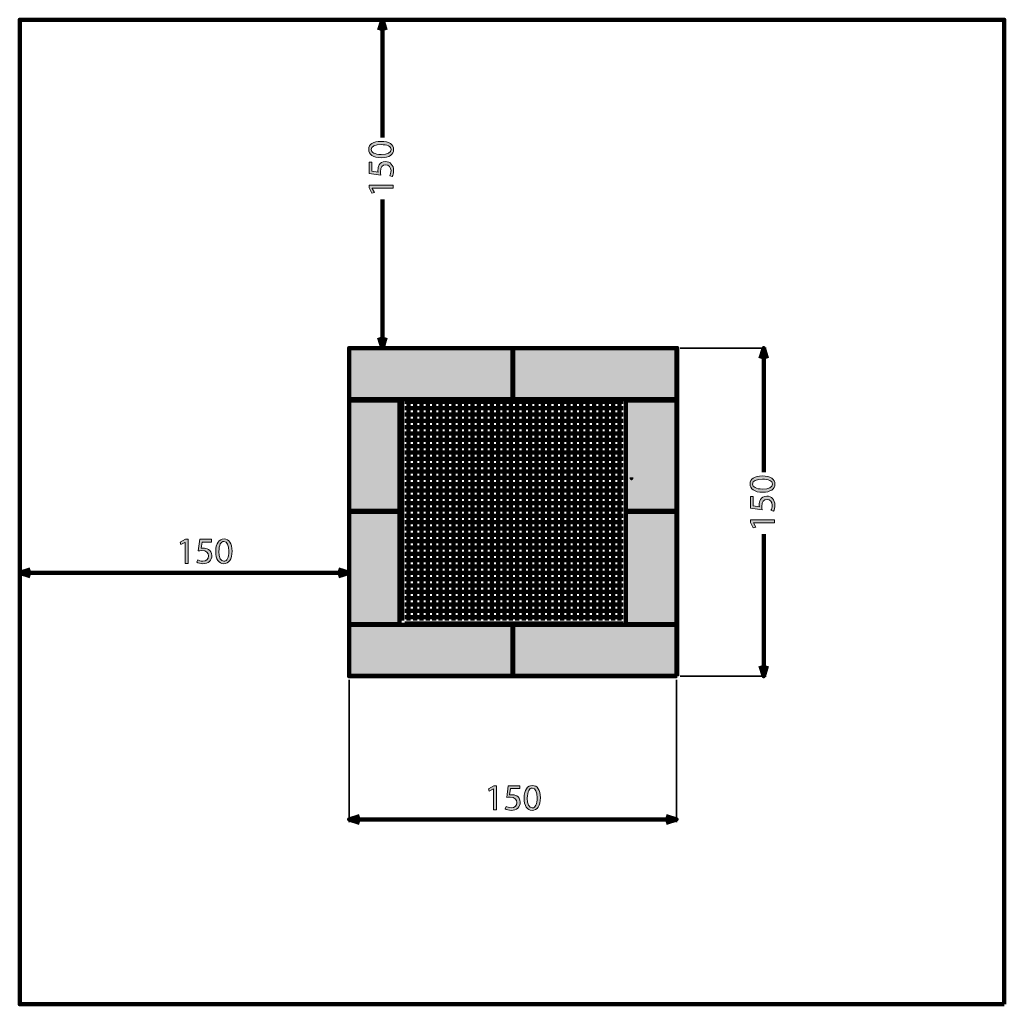
# Model space of a CAD drawing. Units: inches. Extents: x -85 to 365, y -15 to 435.
import ezdxf

# ---------------------------------------------------------------- set-up
doc = ezdxf.new("R2010")
doc.units = ezdxf.units.IN
doc.header["$MEASUREMENT"] = 0
doc.layers.add('Dimension Layer_0', color=7, linetype='Continuous')

# ---------------------------------------------------------------- blocks, each defined once
blk = doc.blocks.new('block 2')
at = {"layer": 'Dimension Layer_0', "color": 7, "lineweight": 70}
blk.add_open_spline([(194.71, 226.09), (194.71, 226.09), (194.71, 225.43), (194.71, 225.43), (194.71, 225.43), (194.71, 226.09), (194.71, 226.09)], degree=3, knots=[0, 0, 0, 0, 1, 1, 1, 2, 2, 2, 2], dxfattribs=at)
blk = doc.blocks.new('block 4')
at = {"layer": 'Dimension Layer_0', "color": 7, "lineweight": 211}
blk.add_lwpolyline([(215.58, 135.33), (65.58, 135.33), (65.58, 285.22), (215.58, 285.22), (215.58, 135.33)], dxfattribs=at)
blk = doc.blocks.new('block 5')
at = {"layer": 'Dimension Layer_0', "color": 7, "lineweight": 158}
blk.add_lwpolyline([(215.31, 135.33), (65.58, 135.33), (65.58, 285.22), (215.31, 285.22), (215.31, 135.33)], dxfattribs=at)
blk = doc.blocks.new('block 7')
at = {"layer": 'Dimension Layer_0', "color": 7, "lineweight": 211}
blk.add_lwpolyline([(91.09, 159.29), (190.91, 159.29)], dxfattribs=at)
blk = doc.blocks.new('block 8')
at = {"layer": 'Dimension Layer_0', "color": 7, "lineweight": 211}
blk.add_lwpolyline([(91.09, 162.16), (190.91, 162.16)], dxfattribs=at)
blk = doc.blocks.new('block 9')
at = {"layer": 'Dimension Layer_0', "color": 7, "lineweight": 211}
blk.add_lwpolyline([(91.09, 165.06), (190.91, 165.06)], dxfattribs=at)
blk = doc.blocks.new('block 10')
at = {"layer": 'Dimension Layer_0', "color": 7, "lineweight": 211}
blk.add_lwpolyline([(91.09, 167.96), (190.91, 167.96)], dxfattribs=at)
blk = doc.blocks.new('block 11')
at = {"layer": 'Dimension Layer_0', "color": 7, "lineweight": 211}
blk.add_lwpolyline([(91.09, 170.86), (190.91, 170.86)], dxfattribs=at)
blk = doc.blocks.new('block 12')
at = {"layer": 'Dimension Layer_0', "color": 7, "lineweight": 211}
blk.add_lwpolyline([(91.09, 173.76), (190.91, 173.76)], dxfattribs=at)
blk = doc.blocks.new('block 13')
at = {"layer": 'Dimension Layer_0', "color": 7, "lineweight": 211}
blk.add_lwpolyline([(91.09, 176.66), (190.91, 176.66)], dxfattribs=at)
blk = doc.blocks.new('block 14')
at = {"layer": 'Dimension Layer_0', "color": 7, "lineweight": 211}
blk.add_lwpolyline([(91.09, 179.56), (190.91, 179.56)], dxfattribs=at)
blk = doc.blocks.new('block 15')
at = {"layer": 'Dimension Layer_0', "color": 7, "lineweight": 211}
blk.add_lwpolyline([(91.09, 182.46), (190.91, 182.46)], dxfattribs=at)
blk = doc.blocks.new('block 16')
at = {"layer": 'Dimension Layer_0', "color": 7, "lineweight": 211}
blk.add_lwpolyline([(91.09, 185.36), (190.91, 185.36)], dxfattribs=at)
blk = doc.blocks.new('block 17')
at = {"layer": 'Dimension Layer_0', "color": 7, "lineweight": 211}
blk.add_lwpolyline([(91.09, 188.26), (190.91, 188.26)], dxfattribs=at)
blk = doc.blocks.new('block 18')
at = {"layer": 'Dimension Layer_0', "color": 7, "lineweight": 211}
blk.add_lwpolyline([(91.09, 191.13), (190.91, 191.13)], dxfattribs=at)
blk = doc.blocks.new('block 19')
at = {"layer": 'Dimension Layer_0', "color": 7, "lineweight": 211}
blk.add_lwpolyline([(91.09, 194.03), (190.91, 194.03)], dxfattribs=at)
blk = doc.blocks.new('block 20')
at = {"layer": 'Dimension Layer_0', "color": 7, "lineweight": 211}
blk.add_lwpolyline([(91.09, 196.93), (190.91, 196.93)], dxfattribs=at)
blk = doc.blocks.new('block 21')
at = {"layer": 'Dimension Layer_0', "color": 7, "lineweight": 211}
blk.add_lwpolyline([(91.09, 199.83), (190.91, 199.83)], dxfattribs=at)
blk = doc.blocks.new('block 22')
at = {"layer": 'Dimension Layer_0', "color": 7, "lineweight": 211}
blk.add_lwpolyline([(91.09, 202.73), (190.91, 202.73)], dxfattribs=at)
blk = doc.blocks.new('block 23')
at = {"layer": 'Dimension Layer_0', "color": 7, "lineweight": 211}
blk.add_lwpolyline([(91.09, 205.63), (190.91, 205.63)], dxfattribs=at)
blk = doc.blocks.new('block 24')
at = {"layer": 'Dimension Layer_0', "color": 7, "lineweight": 211}
blk.add_lwpolyline([(91.09, 208.53), (190.91, 208.53)], dxfattribs=at)
blk = doc.blocks.new('block 25')
at = {"layer": 'Dimension Layer_0', "color": 7, "lineweight": 211}
blk.add_lwpolyline([(91.09, 211.43), (190.91, 211.43)], dxfattribs=at)
blk = doc.blocks.new('block 26')
at = {"layer": 'Dimension Layer_0', "color": 7, "lineweight": 211}
blk.add_lwpolyline([(91.09, 214.33), (190.91, 214.33)], dxfattribs=at)
blk = doc.blocks.new('block 27')
at = {"layer": 'Dimension Layer_0', "color": 7, "lineweight": 211}
blk.add_lwpolyline([(91.09, 217.23), (190.91, 217.23)], dxfattribs=at)
blk = doc.blocks.new('block 28')
at = {"layer": 'Dimension Layer_0', "color": 7, "lineweight": 211}
blk.add_lwpolyline([(91.09, 220.1), (190.91, 220.1)], dxfattribs=at)
blk = doc.blocks.new('block 29')
at = {"layer": 'Dimension Layer_0', "color": 7, "lineweight": 211}
blk.add_lwpolyline([(91.09, 223), (190.91, 223)], dxfattribs=at)
blk = doc.blocks.new('block 30')
at = {"layer": 'Dimension Layer_0', "color": 7, "lineweight": 211}
blk.add_lwpolyline([(91.09, 225.9), (190.91, 225.9)], dxfattribs=at)
blk = doc.blocks.new('block 31')
at = {"layer": 'Dimension Layer_0', "color": 7, "lineweight": 211}
blk.add_lwpolyline([(91.09, 228.8), (190.91, 228.8)], dxfattribs=at)
blk = doc.blocks.new('block 32')
at = {"layer": 'Dimension Layer_0', "color": 7, "lineweight": 211}
blk.add_lwpolyline([(91.09, 231.7), (190.91, 231.7)], dxfattribs=at)
blk = doc.blocks.new('block 33')
at = {"layer": 'Dimension Layer_0', "color": 7, "lineweight": 211}
blk.add_lwpolyline([(91.09, 234.6), (190.91, 234.6)], dxfattribs=at)
blk = doc.blocks.new('block 34')
at = {"layer": 'Dimension Layer_0', "color": 7, "lineweight": 211}
blk.add_lwpolyline([(91.09, 237.49), (190.91, 237.49)], dxfattribs=at)
blk = doc.blocks.new('block 35')
at = {"layer": 'Dimension Layer_0', "color": 7, "lineweight": 211}
blk.add_lwpolyline([(91.09, 240.4), (190.91, 240.4)], dxfattribs=at)
blk = doc.blocks.new('block 36')
at = {"layer": 'Dimension Layer_0', "color": 7, "lineweight": 211}
blk.add_lwpolyline([(91.09, 243.29), (190.91, 243.29)], dxfattribs=at)
blk = doc.blocks.new('block 37')
at = {"layer": 'Dimension Layer_0', "color": 7, "lineweight": 211}
blk.add_lwpolyline([(91.09, 246.19), (190.91, 246.19)], dxfattribs=at)
blk = doc.blocks.new('block 38')
at = {"layer": 'Dimension Layer_0', "color": 7, "lineweight": 211}
blk.add_lwpolyline([(91.09, 249.07), (190.91, 249.07)], dxfattribs=at)
blk = doc.blocks.new('block 39')
at = {"layer": 'Dimension Layer_0', "color": 7, "lineweight": 211}
blk.add_lwpolyline([(91.09, 251.96), (190.91, 251.96)], dxfattribs=at)
blk = doc.blocks.new('block 40')
at = {"layer": 'Dimension Layer_0', "color": 7, "lineweight": 211}
blk.add_lwpolyline([(91.09, 254.86), (190.91, 254.86)], dxfattribs=at)
blk = doc.blocks.new('block 41')
at = {"layer": 'Dimension Layer_0', "color": 7, "lineweight": 211}
blk.add_lwpolyline([(91.09, 257.76), (190.91, 257.76)], dxfattribs=at)
blk = doc.blocks.new('block 42')
at = {"layer": 'Dimension Layer_0', "color": 7, "lineweight": 211}
blk.add_lwpolyline([(91.09, 260.66), (190.91, 260.66)], dxfattribs=at)
blk = doc.blocks.new('block 6')
at = {"layer": 'Dimension Layer_0'}
for name in ['block 42', 'block 41', 'block 40', 'block 39', 'block 38', 'block 37', 'block 36', 'block 35', 'block 34', 'block 33', 'block 32', 'block 31', 'block 30', 'block 29', 'block 28', 'block 27', 'block 26', 'block 25', 'block 24', 'block 23', 'block 22', 'block 21', 'block 20', 'block 19', 'block 18', 'block 17', 'block 16', 'block 15', 'block 14', 'block 13', 'block 12', 'block 11', 'block 10', 'block 9', 'block 8', 'block 7']:
    blk.add_blockref(name, (0, 0), dxfattribs=at)
blk = doc.blocks.new('block 44')
at = {"layer": 'Dimension Layer_0', "color": 7, "lineweight": 158}
blk.add_lwpolyline([(192.12, 160.66), (192.12, 260.92)], dxfattribs=at)
blk = doc.blocks.new('block 45')
at = {"layer": 'Dimension Layer_0', "color": 7, "lineweight": 158}
blk.add_lwpolyline([(189.22, 160.66), (189.22, 260.92)], dxfattribs=at)
blk = doc.blocks.new('block 46')
at = {"layer": 'Dimension Layer_0', "color": 7, "lineweight": 158}
blk.add_lwpolyline([(186.3, 160.66), (186.3, 260.92)], dxfattribs=at)
blk = doc.blocks.new('block 47')
at = {"layer": 'Dimension Layer_0', "color": 7, "lineweight": 158}
blk.add_lwpolyline([(183.38, 160.66), (183.38, 260.92)], dxfattribs=at)
blk = doc.blocks.new('block 48')
at = {"layer": 'Dimension Layer_0', "color": 7, "lineweight": 158}
blk.add_lwpolyline([(180.45, 160.66), (180.45, 260.92)], dxfattribs=at)
blk = doc.blocks.new('block 49')
at = {"layer": 'Dimension Layer_0', "color": 7, "lineweight": 158}
blk.add_lwpolyline([(177.53, 160.66), (177.53, 260.92)], dxfattribs=at)
blk = doc.blocks.new('block 50')
at = {"layer": 'Dimension Layer_0', "color": 7, "lineweight": 158}
blk.add_lwpolyline([(174.6, 160.66), (174.6, 260.92)], dxfattribs=at)
blk = doc.blocks.new('block 51')
at = {"layer": 'Dimension Layer_0', "color": 7, "lineweight": 158}
blk.add_lwpolyline([(171.68, 160.66), (171.68, 260.92)], dxfattribs=at)
blk = doc.blocks.new('block 52')
at = {"layer": 'Dimension Layer_0', "color": 7, "lineweight": 158}
blk.add_lwpolyline([(168.75, 160.66), (168.75, 260.92)], dxfattribs=at)
blk = doc.blocks.new('block 53')
at = {"layer": 'Dimension Layer_0', "color": 7, "lineweight": 158}
blk.add_lwpolyline([(165.83, 160.66), (165.83, 260.92)], dxfattribs=at)
blk = doc.blocks.new('block 54')
at = {"layer": 'Dimension Layer_0', "color": 7, "lineweight": 158}
blk.add_lwpolyline([(162.9, 160.66), (162.9, 260.92)], dxfattribs=at)
blk = doc.blocks.new('block 55')
at = {"layer": 'Dimension Layer_0', "color": 7, "lineweight": 158}
blk.add_lwpolyline([(160.01, 160.66), (160.01, 260.92)], dxfattribs=at)
blk = doc.blocks.new('block 56')
at = {"layer": 'Dimension Layer_0', "color": 7, "lineweight": 158}
blk.add_lwpolyline([(157.08, 160.66), (157.08, 260.92)], dxfattribs=at)
blk = doc.blocks.new('block 57')
at = {"layer": 'Dimension Layer_0', "color": 7, "lineweight": 158}
blk.add_lwpolyline([(154.16, 160.66), (154.16, 260.92)], dxfattribs=at)
blk = doc.blocks.new('block 58')
at = {"layer": 'Dimension Layer_0', "color": 7, "lineweight": 158}
blk.add_lwpolyline([(151.23, 160.66), (151.23, 260.92)], dxfattribs=at)
blk = doc.blocks.new('block 59')
at = {"layer": 'Dimension Layer_0', "color": 7, "lineweight": 158}
blk.add_lwpolyline([(148.31, 160.66), (148.31, 260.92)], dxfattribs=at)
blk = doc.blocks.new('block 60')
at = {"layer": 'Dimension Layer_0', "color": 7, "lineweight": 158}
blk.add_lwpolyline([(145.38, 160.66), (145.38, 260.92)], dxfattribs=at)
blk = doc.blocks.new('block 61')
at = {"layer": 'Dimension Layer_0', "color": 7, "lineweight": 158}
blk.add_lwpolyline([(142.46, 160.66), (142.46, 260.92)], dxfattribs=at)
blk = doc.blocks.new('block 62')
at = {"layer": 'Dimension Layer_0', "color": 7, "lineweight": 158}
blk.add_lwpolyline([(139.53, 160.66), (139.53, 260.92)], dxfattribs=at)
blk = doc.blocks.new('block 63')
at = {"layer": 'Dimension Layer_0', "color": 7, "lineweight": 158}
blk.add_lwpolyline([(136.61, 160.66), (136.61, 260.92)], dxfattribs=at)
blk = doc.blocks.new('block 64')
at = {"layer": 'Dimension Layer_0', "color": 7, "lineweight": 158}
blk.add_lwpolyline([(133.69, 160.66), (133.69, 260.92)], dxfattribs=at)
blk = doc.blocks.new('block 65')
at = {"layer": 'Dimension Layer_0', "color": 7, "lineweight": 158}
blk.add_lwpolyline([(130.79, 160.66), (130.79, 260.92)], dxfattribs=at)
blk = doc.blocks.new('block 66')
at = {"layer": 'Dimension Layer_0', "color": 7, "lineweight": 158}
blk.add_lwpolyline([(127.87, 160.66), (127.87, 260.92)], dxfattribs=at)
blk = doc.blocks.new('block 67')
at = {"layer": 'Dimension Layer_0', "color": 7, "lineweight": 158}
blk.add_lwpolyline([(124.94, 160.66), (124.94, 260.92)], dxfattribs=at)
blk = doc.blocks.new('block 68')
at = {"layer": 'Dimension Layer_0', "color": 7, "lineweight": 158}
blk.add_lwpolyline([(122.02, 160.66), (122.02, 260.92)], dxfattribs=at)
blk = doc.blocks.new('block 69')
at = {"layer": 'Dimension Layer_0', "color": 7, "lineweight": 158}
blk.add_lwpolyline([(119.09, 160.66), (119.09, 260.92)], dxfattribs=at)
blk = doc.blocks.new('block 70')
at = {"layer": 'Dimension Layer_0', "color": 7, "lineweight": 158}
blk.add_lwpolyline([(116.17, 160.66), (116.17, 260.92)], dxfattribs=at)
blk = doc.blocks.new('block 71')
at = {"layer": 'Dimension Layer_0', "color": 7, "lineweight": 158}
blk.add_lwpolyline([(113.24, 160.66), (113.24, 260.92)], dxfattribs=at)
blk = doc.blocks.new('block 72')
at = {"layer": 'Dimension Layer_0', "color": 7, "lineweight": 158}
blk.add_lwpolyline([(110.32, 160.66), (110.32, 260.92)], dxfattribs=at)
blk = doc.blocks.new('block 73')
at = {"layer": 'Dimension Layer_0', "color": 7, "lineweight": 158}
blk.add_lwpolyline([(107.39, 160.66), (107.39, 260.92)], dxfattribs=at)
blk = doc.blocks.new('block 74')
at = {"layer": 'Dimension Layer_0', "color": 7, "lineweight": 158}
blk.add_lwpolyline([(104.47, 160.66), (104.47, 260.92)], dxfattribs=at)
blk = doc.blocks.new('block 75')
at = {"layer": 'Dimension Layer_0', "color": 7, "lineweight": 158}
blk.add_lwpolyline([(101.57, 160.66), (101.57, 260.92)], dxfattribs=at)
blk = doc.blocks.new('block 76')
at = {"layer": 'Dimension Layer_0', "color": 7, "lineweight": 158}
blk.add_lwpolyline([(98.65, 160.66), (98.65, 260.92)], dxfattribs=at)
blk = doc.blocks.new('block 77')
at = {"layer": 'Dimension Layer_0', "color": 7, "lineweight": 158}
blk.add_lwpolyline([(95.72, 160.66), (95.72, 260.92)], dxfattribs=at)
blk = doc.blocks.new('block 78')
at = {"layer": 'Dimension Layer_0', "color": 7, "lineweight": 158}
blk.add_lwpolyline([(92.8, 160.66), (92.8, 260.92)], dxfattribs=at)
blk = doc.blocks.new('block 79')
at = {"layer": 'Dimension Layer_0', "color": 7, "lineweight": 158}
blk.add_lwpolyline([(89.88, 160.66), (89.88, 260.92)], dxfattribs=at)
blk = doc.blocks.new('block 43')
at = {"layer": 'Dimension Layer_0'}
for name in ['block 79', 'block 78', 'block 77', 'block 76', 'block 75', 'block 74', 'block 73', 'block 72', 'block 71', 'block 70', 'block 69', 'block 68', 'block 67', 'block 66', 'block 65', 'block 64', 'block 63', 'block 62', 'block 61', 'block 60', 'block 59', 'block 58', 'block 57', 'block 56', 'block 55', 'block 54', 'block 53', 'block 52', 'block 51', 'block 50', 'block 49', 'block 48', 'block 47', 'block 46', 'block 45', 'block 44']:
    blk.add_blockref(name, (0, 0), dxfattribs=at)
blk = doc.blocks.new('block 3')
at = {"layer": 'Dimension Layer_0'}
h = blk.add_hatch(color=7, dxfattribs=at)
h.dxf.hatch_style = 2
h.paths.add_polyline_path([(140.54, 261.77), (65.58, 261.77), (65.58, 285.22), (140.54, 285.22)])
h = blk.add_hatch(color=7, dxfattribs=at)
h.dxf.hatch_style = 2
h.paths.add_polyline_path([(215.25, 261.77), (140.29, 261.77), (140.29, 285.22), (215.25, 285.22)])
h = blk.add_hatch(color=7, dxfattribs=at)
h.dxf.hatch_style = 2
h.paths.add_polyline_path([(88.6, 210.82), (65.58, 210.82), (65.58, 261.16), (88.6, 261.16)])
h = blk.add_hatch(color=7, dxfattribs=at)
h.dxf.hatch_style = 2
h.paths.add_polyline_path([(215.14, 210.82), (192.12, 210.82), (192.12, 261.16), (215.14, 261.16)])
h = blk.add_hatch(color=7, dxfattribs=at)
h.dxf.hatch_style = 2
h.paths.add_polyline_path([(88.6, 159.07), (65.58, 159.07), (65.58, 210.28), (88.6, 210.28)])
h = blk.add_hatch(color=7, dxfattribs=at)
h.dxf.hatch_style = 2
h.paths.add_polyline_path([(215.14, 159.07), (192.12, 159.07), (192.12, 210.28), (215.14, 210.28)])
h = blk.add_hatch(color=7, dxfattribs=at)
h.dxf.hatch_style = 2
h.paths.add_polyline_path([(140.54, 135.22), (65.58, 135.22), (65.58, 158.68), (140.54, 158.68)])
h = blk.add_hatch(color=7, dxfattribs=at)
h.dxf.hatch_style = 2
h.paths.add_polyline_path([(215.25, 135.22), (140.29, 135.22), (140.29, 158.68), (215.25, 158.68)])
at = {"layer": 'Dimension Layer_0', "color": 7, "lineweight": 120}
for points in [[(140.54, 261.77), (65.58, 261.77), (65.58, 285.22), (140.54, 285.22), (140.54, 261.77)], [(215.25, 261.77), (140.29, 261.77), (140.29, 285.22), (215.25, 285.22), (215.25, 261.77)], [(88.6, 210.82), (65.58, 210.82), (65.58, 261.16), (88.6, 261.16), (88.6, 210.82)], [(215.14, 210.82), (192.12, 210.82), (192.12, 261.16), (215.14, 261.16), (215.14, 210.82)], [(140.54, 135.22), (65.58, 135.22), (65.58, 158.68), (140.54, 158.68), (140.54, 135.22)], [(215.25, 135.22), (140.29, 135.22), (140.29, 158.68), (215.25, 158.68), (215.25, 135.22)]]:
    blk.add_lwpolyline(points, dxfattribs=at)
at = {"layer": 'Dimension Layer_0', "color": 7, "lineweight": 140}
for points in [[(88.6, 159.07), (65.58, 159.07), (65.58, 210.28), (88.6, 210.28), (88.6, 159.07)], [(215.14, 159.07), (192.12, 159.07), (192.12, 210.28), (215.14, 210.28), (215.14, 159.07)]]:
    blk.add_lwpolyline(points, dxfattribs=at)
at = {"layer": 'Dimension Layer_0'}
for name in ['block 4', 'block 5', 'block 43', 'block 6']:
    blk.add_blockref(name, (0, 0), dxfattribs=at)
blk = doc.blocks.new('block 82')
at = {"layer": 'Dimension Layer_0'}
h = blk.add_hatch(color=1, dxfattribs=at)
h.dxf.hatch_style = 2
h.paths.add_polyline_path([(-9.39, 196.41), (-9.42, 196.41), (-11.33, 195.38), (-11.62, 196.51), (-9.22, 197.8), (-7.95, 197.8), (-7.95, 186.79), (-9.39, 186.79)])
h = blk.add_hatch(color=1, dxfattribs=at)
h.dxf.hatch_style = 2
edge = h.paths.add_edge_path()
edge.add_spline(control_points=[(2.64, 196.55), (2.64, 196.55), (-1.56, 196.55), (-1.56, 196.55), (-1.56, 196.55), (-1.99, 193.72), (-1.99, 193.72), (-1.73, 193.75), (-1.5, 193.79), (-1.09, 193.79), (-0.24, 193.79), (0.6, 193.6), (1.28, 193.2), (2.15, 192.7), (2.86, 191.76), (2.86, 190.37), (2.86, 188.22), (1.15, 186.61), (-1.24, 186.61), (-2.44, 186.61), (-3.46, 186.95), (-3.98, 187.29), (-3.98, 187.29), (-3.61, 188.42), (-3.61, 188.42), (-3.15, 188.15), (-2.26, 187.81), (-1.26, 187.81), (0.15, 187.81), (1.35, 188.72), (1.35, 190.2), (1.33, 191.62), (0.38, 192.64), (-1.82, 192.64), (-2.44, 192.64), (-2.93, 192.57), (-3.34, 192.52), (-3.34, 192.52), (-2.63, 197.8), (-2.63, 197.8), (-2.63, 197.8), (2.64, 197.8), (2.64, 197.8), (2.64, 197.8), (2.64, 196.55), (2.64, 196.55)], knot_values=[0, 0, 0, 0, 1, 1, 1, 2, 2, 2, 3, 3, 3, 4, 4, 4, 5, 5, 5, 6, 6, 6, 7, 7, 7, 8, 8, 8, 9, 9, 9, 10, 10, 10, 11, 11, 11, 12, 12, 12, 13, 13, 13, 14, 14, 14, 15, 15, 15, 15], degree=3, periodic=1)
h = blk.add_hatch(color=1, dxfattribs=at)
h.dxf.hatch_style = 2
edge = h.paths.add_edge_path()
edge.add_spline(control_points=[(12.07, 192.42), (12.07, 188.67), (10.68, 186.61), (8.24, 186.61), (6.09, 186.61), (4.63, 188.62), (4.6, 192.26), (4.6, 195.96), (6.19, 197.99), (8.43, 197.99), (10.75, 197.99), (12.07, 195.92), (12.07, 192.42)], knot_values=[0, 0, 0, 0, 1, 1, 1, 2, 2, 2, 3, 3, 3, 4, 4, 4, 4], degree=3, periodic=1)
edge = h.paths.add_edge_path()
edge.add_spline(control_points=[(6.09, 192.25), (6.09, 189.38), (6.97, 187.76), (8.33, 187.76), (9.85, 187.76), (10.58, 189.54), (10.58, 192.35), (10.58, 195.06), (9.88, 196.84), (8.34, 196.84), (7.04, 196.84), (6.09, 195.24), (6.09, 192.25)], knot_values=[0, 0, 0, 0, 1, 1, 1, 2, 2, 2, 3, 3, 3, 4, 4, 4, 4], degree=3, periodic=1)
at = {"layer": 'Dimension Layer_0', "lineweight": 0}
blk.add_lwpolyline([(-9.39, 196.41), (-9.42, 196.41), (-11.33, 195.38), (-11.62, 196.51), (-9.22, 197.8), (-7.95, 197.8), (-7.95, 186.79), (-9.39, 186.79), (-9.39, 196.41)], dxfattribs=at)
for points, knots in [([(2.64, 196.55), (2.64, 196.55), (-1.56, 196.55), (-1.56, 196.55), (-1.56, 196.55), (-1.99, 193.72), (-1.99, 193.72), (-1.73, 193.75), (-1.5, 193.79), (-1.09, 193.79), (-0.24, 193.79), (0.6, 193.6), (1.28, 193.2), (2.15, 192.7), (2.86, 191.76), (2.86, 190.37), (2.86, 188.22), (1.15, 186.61), (-1.24, 186.61), (-2.44, 186.61), (-3.46, 186.95), (-3.98, 187.29), (-3.98, 187.29), (-3.61, 188.42), (-3.61, 188.42), (-3.15, 188.15), (-2.26, 187.81), (-1.26, 187.81), (0.15, 187.81), (1.35, 188.72), (1.35, 190.2), (1.33, 191.62), (0.38, 192.64), (-1.82, 192.64), (-2.44, 192.64), (-2.93, 192.57), (-3.34, 192.52), (-3.34, 192.52), (-2.63, 197.8), (-2.63, 197.8), (-2.63, 197.8), (2.64, 197.8), (2.64, 197.8), (2.64, 197.8), (2.64, 196.55), (2.64, 196.55)], [0, 0, 0, 0, 1, 1, 1, 2, 2, 2, 3, 3, 3, 4, 4, 4, 5, 5, 5, 6, 6, 6, 7, 7, 7, 8, 8, 8, 9, 9, 9, 10, 10, 10, 11, 11, 11, 12, 12, 12, 13, 13, 13, 14, 14, 14, 15, 15, 15, 15]), ([(12.07, 192.42), (12.07, 188.67), (10.68, 186.61), (8.24, 186.61), (6.09, 186.61), (4.63, 188.62), (4.6, 192.26), (4.6, 195.96), (6.19, 197.99), (8.43, 197.99), (10.75, 197.99), (12.07, 195.92), (12.07, 192.42)], [0, 0, 0, 0, 1, 1, 1, 2, 2, 2, 3, 3, 3, 4, 4, 4, 4]), ([(6.09, 192.25), (6.09, 189.38), (6.97, 187.76), (8.33, 187.76), (9.85, 187.76), (10.58, 189.54), (10.58, 192.35), (10.58, 195.06), (9.88, 196.84), (8.34, 196.84), (7.04, 196.84), (6.09, 195.24), (6.09, 192.25)], [0, 0, 0, 0, 1, 1, 1, 2, 2, 2, 3, 3, 3, 4, 4, 4, 4])]:
    blk.add_open_spline(points, degree=3, knots=knots, dxfattribs=at)
blk = doc.blocks.new('block 81')
at = {"layer": 'Dimension Layer_0', "color": 1, "lineweight": 158}
for points in [[(-80.2, 183.96), (-84.97, 182.46), (-80.2, 180.96)], [(60.81, 180.96), (65.58, 182.46), (60.81, 183.96)]]:
    blk.add_lwpolyline(points, dxfattribs=at)
at = {"layer": 'Dimension Layer_0', "color": 1, "lineweight": 35}
for points in [[(-84.97, 181.15), (-84.97, 183.66)], [(65.58, 181.15), (65.58, 183.66)]]:
    blk.add_lwpolyline(points, dxfattribs=at)
at = {"layer": 'Dimension Layer_0', "color": 1, "lineweight": 106}
blk.add_lwpolyline([(65.58, 182.46), (-84.97, 182.46)], dxfattribs=at)
at = {"layer": 'Dimension Layer_0'}
blk.add_blockref('block 82', (0, 0), dxfattribs=at)
blk = doc.blocks.new('block 80')
at = {"layer": 'Dimension Layer_0'}
blk.add_blockref('block 81', (0, 0), dxfattribs=at)
blk = doc.blocks.new('block 85')
at = {"layer": 'Dimension Layer_0'}
h = blk.add_hatch(color=1, dxfattribs=at)
h.dxf.hatch_style = 2
edge = h.paths.add_edge_path()
edge.add_spline(control_points=[(254.41, 226.75), (258.15, 226.75), (260.21, 225.36), (260.21, 222.92), (260.21, 220.77), (258.2, 219.31), (254.56, 219.28), (250.87, 219.28), (248.83, 220.87), (248.83, 223.11), (248.83, 225.43), (250.9, 226.75), (254.41, 226.75)], knot_values=[0, 0, 0, 0, 1, 1, 1, 2, 2, 2, 3, 3, 3, 4, 4, 4, 4], degree=3, periodic=1)
edge = h.paths.add_edge_path()
edge.add_spline(control_points=[(254.58, 220.77), (257.44, 220.77), (259.06, 221.65), (259.06, 223.01), (259.06, 224.53), (257.29, 225.26), (254.47, 225.26), (251.76, 225.26), (249.99, 224.56), (249.99, 223.02), (249.99, 221.72), (251.58, 220.77), (254.58, 220.77)], knot_values=[0, 0, 0, 0, 1, 1, 1, 2, 2, 2, 3, 3, 3, 4, 4, 4, 4], degree=3, periodic=1)
h = blk.add_hatch(color=1, dxfattribs=at)
h.dxf.hatch_style = 2
edge = h.paths.add_edge_path()
edge.add_spline(control_points=[(250.27, 217.32), (250.27, 217.32), (250.27, 213.12), (250.27, 213.12), (250.27, 213.12), (253.1, 212.69), (253.1, 212.69), (253.07, 212.95), (253.03, 213.19), (253.03, 213.59), (253.03, 214.44), (253.22, 215.29), (253.63, 215.96), (254.12, 216.83), (255.07, 217.54), (256.45, 217.54), (258.61, 217.54), (260.21, 215.83), (260.21, 213.44), (260.21, 212.24), (259.88, 211.22), (259.54, 210.7), (259.54, 210.7), (258.4, 211.07), (258.4, 211.07), (258.67, 211.53), (259.01, 212.42), (259.01, 213.42), (259.01, 214.83), (258.1, 216.03), (256.62, 216.03), (255.2, 216.01), (254.19, 215.06), (254.19, 212.86), (254.19, 212.24), (254.25, 211.75), (254.3, 211.34), (254.3, 211.34), (249.02, 212.05), (249.02, 212.05), (249.02, 212.05), (249.02, 217.32), (249.02, 217.32), (249.02, 217.32), (250.27, 217.32), (250.27, 217.32)], knot_values=[0, 0, 0, 0, 1, 1, 1, 2, 2, 2, 3, 3, 3, 4, 4, 4, 5, 5, 5, 6, 6, 6, 7, 7, 7, 8, 8, 8, 9, 9, 9, 10, 10, 10, 11, 11, 11, 12, 12, 12, 13, 13, 13, 14, 14, 14, 15, 15, 15, 15], degree=3, periodic=1)
h = blk.add_hatch(color=1, dxfattribs=at)
h.dxf.hatch_style = 2
h.paths.add_polyline_path([(250.41, 205.29), (250.41, 205.26), (251.44, 203.35), (250.31, 203.06), (249.02, 205.46), (249.02, 206.73), (260.03, 206.73), (260.03, 205.29)])
at = {"layer": 'Dimension Layer_0', "lineweight": 0}
blk.add_lwpolyline([(250.41, 205.29), (250.41, 205.26), (251.44, 203.35), (250.31, 203.06), (249.02, 205.46), (249.02, 206.73), (260.03, 206.73), (260.03, 205.29), (250.41, 205.29)], dxfattribs=at)
for points, knots in [([(254.41, 226.75), (258.15, 226.75), (260.21, 225.36), (260.21, 222.92), (260.21, 220.77), (258.2, 219.31), (254.56, 219.28), (250.87, 219.28), (248.83, 220.87), (248.83, 223.11), (248.83, 225.43), (250.9, 226.75), (254.41, 226.75)], [0, 0, 0, 0, 1, 1, 1, 2, 2, 2, 3, 3, 3, 4, 4, 4, 4]), ([(254.58, 220.77), (257.44, 220.77), (259.06, 221.65), (259.06, 223.01), (259.06, 224.53), (257.29, 225.26), (254.47, 225.26), (251.76, 225.26), (249.99, 224.56), (249.99, 223.02), (249.99, 221.72), (251.58, 220.77), (254.58, 220.77)], [0, 0, 0, 0, 1, 1, 1, 2, 2, 2, 3, 3, 3, 4, 4, 4, 4]), ([(250.27, 217.32), (250.27, 217.32), (250.27, 213.12), (250.27, 213.12), (250.27, 213.12), (253.1, 212.69), (253.1, 212.69), (253.07, 212.95), (253.03, 213.19), (253.03, 213.59), (253.03, 214.44), (253.22, 215.29), (253.63, 215.96), (254.12, 216.83), (255.07, 217.54), (256.45, 217.54), (258.61, 217.54), (260.21, 215.83), (260.21, 213.44), (260.21, 212.24), (259.88, 211.22), (259.54, 210.7), (259.54, 210.7), (258.4, 211.07), (258.4, 211.07), (258.67, 211.53), (259.01, 212.42), (259.01, 213.42), (259.01, 214.83), (258.1, 216.03), (256.62, 216.03), (255.2, 216.01), (254.19, 215.06), (254.19, 212.86), (254.19, 212.24), (254.25, 211.75), (254.3, 211.34), (254.3, 211.34), (249.02, 212.05), (249.02, 212.05), (249.02, 212.05), (249.02, 217.32), (249.02, 217.32), (249.02, 217.32), (250.27, 217.32), (250.27, 217.32)], [0, 0, 0, 0, 1, 1, 1, 2, 2, 2, 3, 3, 3, 4, 4, 4, 5, 5, 5, 6, 6, 6, 7, 7, 7, 8, 8, 8, 9, 9, 9, 10, 10, 10, 11, 11, 11, 12, 12, 12, 13, 13, 13, 14, 14, 14, 15, 15, 15, 15])]:
    blk.add_open_spline(points, degree=3, knots=knots, dxfattribs=at)
blk = doc.blocks.new('block 84')
at = {"layer": 'Dimension Layer_0', "color": 1, "lineweight": 35}
for points in [[(216.84, 285.22), (256.26, 285.22)], [(216.84, 135.22), (256.26, 135.22)]]:
    blk.add_lwpolyline(points, dxfattribs=at)
at = {"layer": 'Dimension Layer_0', "color": 1, "lineweight": 158}
for points in [[(256.56, 280.46), (255.06, 285.22), (253.55, 280.46)], [(253.55, 139.99), (255.06, 135.22), (256.56, 139.99)]]:
    blk.add_lwpolyline(points, dxfattribs=at)
at = {"layer": 'Dimension Layer_0', "color": 1, "lineweight": 106}
for points in [[(255.06, 285.22), (255.06, 228.49)], [(255.06, 200.17), (255.06, 135.22)]]:
    blk.add_lwpolyline(points, dxfattribs=at)
at = {"layer": 'Dimension Layer_0'}
blk.add_blockref('block 85', (0, 0), dxfattribs=at)
blk = doc.blocks.new('block 83')
at = {"layer": 'Dimension Layer_0'}
blk.add_blockref('block 84', (0, 0), dxfattribs=at)
blk = doc.blocks.new('block 88')
at = {"layer": 'Dimension Layer_0'}
h = blk.add_hatch(color=1, dxfattribs=at)
h.dxf.hatch_style = 2
h.paths.add_polyline_path([(131.55, 83.71), (131.52, 83.71), (129.6, 82.68), (129.31, 83.81), (131.72, 85.1), (132.99, 85.1), (132.99, 74.09), (131.55, 74.09)])
h = blk.add_hatch(color=1, dxfattribs=at)
h.dxf.hatch_style = 2
edge = h.paths.add_edge_path()
edge.add_spline(control_points=[(143.57, 83.84), (143.57, 83.84), (139.37, 83.84), (139.37, 83.84), (139.37, 83.84), (138.95, 81.02), (138.95, 81.02), (139.2, 81.05), (139.44, 81.08), (139.85, 81.08), (140.69, 81.08), (141.54, 80.9), (142.22, 80.49), (143.08, 80), (143.79, 79.05), (143.79, 77.66), (143.79, 75.51), (142.08, 73.9), (139.7, 73.9), (138.49, 73.9), (137.48, 74.24), (136.95, 74.58), (136.95, 74.58), (137.32, 75.72), (137.32, 75.72), (137.78, 75.44), (138.68, 75.11), (139.68, 75.11), (141.08, 75.11), (142.29, 76.02), (142.29, 77.49), (142.27, 78.92), (141.32, 79.93), (139.12, 79.93), (138.49, 79.93), (138, 79.86), (137.6, 79.81), (137.6, 79.81), (138.31, 85.1), (138.31, 85.1), (138.31, 85.1), (143.57, 85.1), (143.57, 85.1), (143.57, 85.1), (143.57, 83.84), (143.57, 83.84)], knot_values=[0, 0, 0, 0, 1, 1, 1, 2, 2, 2, 3, 3, 3, 4, 4, 4, 5, 5, 5, 6, 6, 6, 7, 7, 7, 8, 8, 8, 9, 9, 9, 10, 10, 10, 11, 11, 11, 12, 12, 12, 13, 13, 13, 14, 14, 14, 15, 15, 15, 15], degree=3, periodic=1)
h = blk.add_hatch(color=1, dxfattribs=at)
h.dxf.hatch_style = 2
edge = h.paths.add_edge_path()
edge.add_spline(control_points=[(153, 79.71), (153, 75.97), (151.62, 73.9), (149.18, 73.9), (147.03, 73.9), (145.57, 75.92), (145.54, 79.56), (145.54, 83.25), (147.13, 85.28), (149.36, 85.28), (151.68, 85.28), (153, 83.22), (153, 79.71)], knot_values=[0, 0, 0, 0, 1, 1, 1, 2, 2, 2, 3, 3, 3, 4, 4, 4, 4], degree=3, periodic=1)
edge = h.paths.add_edge_path()
edge.add_spline(control_points=[(147.03, 79.54), (147.03, 76.68), (147.91, 75.05), (149.26, 75.05), (150.79, 75.05), (151.51, 76.83), (151.51, 79.64), (151.51, 82.35), (150.82, 84.13), (149.28, 84.13), (147.97, 84.13), (147.03, 82.54), (147.03, 79.54)], knot_values=[0, 0, 0, 0, 1, 1, 1, 2, 2, 2, 3, 3, 3, 4, 4, 4, 4], degree=3, periodic=1)
at = {"layer": 'Dimension Layer_0', "lineweight": 0}
blk.add_lwpolyline([(131.55, 83.71), (131.52, 83.71), (129.6, 82.68), (129.31, 83.81), (131.72, 85.1), (132.99, 85.1), (132.99, 74.09), (131.55, 74.09), (131.55, 83.71)], dxfattribs=at)
for points, knots in [([(143.57, 83.84), (143.57, 83.84), (139.37, 83.84), (139.37, 83.84), (139.37, 83.84), (138.95, 81.02), (138.95, 81.02), (139.2, 81.05), (139.44, 81.08), (139.85, 81.08), (140.69, 81.08), (141.54, 80.9), (142.22, 80.49), (143.08, 80), (143.79, 79.05), (143.79, 77.66), (143.79, 75.51), (142.08, 73.9), (139.7, 73.9), (138.49, 73.9), (137.48, 74.24), (136.95, 74.58), (136.95, 74.58), (137.32, 75.72), (137.32, 75.72), (137.78, 75.44), (138.68, 75.11), (139.68, 75.11), (141.08, 75.11), (142.29, 76.02), (142.29, 77.49), (142.27, 78.92), (141.32, 79.93), (139.12, 79.93), (138.49, 79.93), (138, 79.86), (137.6, 79.81), (137.6, 79.81), (138.31, 85.1), (138.31, 85.1), (138.31, 85.1), (143.57, 85.1), (143.57, 85.1), (143.57, 85.1), (143.57, 83.84), (143.57, 83.84)], [0, 0, 0, 0, 1, 1, 1, 2, 2, 2, 3, 3, 3, 4, 4, 4, 5, 5, 5, 6, 6, 6, 7, 7, 7, 8, 8, 8, 9, 9, 9, 10, 10, 10, 11, 11, 11, 12, 12, 12, 13, 13, 13, 14, 14, 14, 15, 15, 15, 15]), ([(153, 79.71), (153, 75.97), (151.62, 73.9), (149.18, 73.9), (147.03, 73.9), (145.57, 75.92), (145.54, 79.56), (145.54, 83.25), (147.13, 85.28), (149.36, 85.28), (151.68, 85.28), (153, 83.22), (153, 79.71)], [0, 0, 0, 0, 1, 1, 1, 2, 2, 2, 3, 3, 3, 4, 4, 4, 4]), ([(147.03, 79.54), (147.03, 76.68), (147.91, 75.05), (149.26, 75.05), (150.79, 75.05), (151.51, 76.83), (151.51, 79.64), (151.51, 82.35), (150.82, 84.13), (149.28, 84.13), (147.97, 84.13), (147.03, 82.54), (147.03, 79.54)], [0, 0, 0, 0, 1, 1, 1, 2, 2, 2, 3, 3, 3, 4, 4, 4, 4])]:
    blk.add_open_spline(points, degree=3, knots=knots, dxfattribs=at)
blk = doc.blocks.new('block 87')
at = {"layer": 'Dimension Layer_0', "color": 1, "lineweight": 35}
for points in [[(65.58, 133.64), (65.58, 68.56)], [(215.25, 133.64), (215.25, 68.56)]]:
    blk.add_lwpolyline(points, dxfattribs=at)
at = {"layer": 'Dimension Layer_0', "color": 1, "lineweight": 158}
for points in [[(70.35, 71.26), (65.58, 69.76), (70.35, 68.25)], [(210.48, 68.25), (215.25, 69.76), (210.48, 71.26)]]:
    blk.add_lwpolyline(points, dxfattribs=at)
at = {"layer": 'Dimension Layer_0', "color": 1, "lineweight": 106}
blk.add_lwpolyline([(65.58, 69.76), (215.25, 69.76)], dxfattribs=at)
at = {"layer": 'Dimension Layer_0'}
blk.add_blockref('block 88', (0, 0), dxfattribs=at)
blk = doc.blocks.new('block 86')
at = {"layer": 'Dimension Layer_0'}
blk.add_blockref('block 87', (0, 0), dxfattribs=at)
blk = doc.blocks.new('block 91')
at = {"layer": 'Dimension Layer_0'}
h = blk.add_hatch(color=1, dxfattribs=at)
h.dxf.hatch_style = 2
edge = h.paths.add_edge_path()
edge.add_spline(control_points=[(80.13, 379.66), (83.88, 379.66), (85.94, 378.27), (85.94, 375.84), (85.94, 373.68), (83.93, 372.23), (80.29, 372.19), (76.6, 372.19), (74.56, 373.79), (74.56, 376.02), (74.56, 378.34), (76.63, 379.66), (80.13, 379.66)], knot_values=[0, 0, 0, 0, 1, 1, 1, 2, 2, 2, 3, 3, 3, 4, 4, 4, 4], degree=3, periodic=1)
edge = h.paths.add_edge_path()
edge.add_spline(control_points=[(80.3, 373.68), (83.17, 373.68), (84.79, 374.57), (84.79, 375.92), (84.79, 377.44), (83.01, 378.17), (80.2, 378.17), (77.49, 378.17), (75.71, 377.48), (75.71, 375.94), (75.71, 374.63), (77.31, 373.68), (80.3, 373.68)], knot_values=[0, 0, 0, 0, 1, 1, 1, 2, 2, 2, 3, 3, 3, 4, 4, 4, 4], degree=3, periodic=1)
h = blk.add_hatch(color=1, dxfattribs=at)
h.dxf.hatch_style = 2
edge = h.paths.add_edge_path()
edge.add_spline(control_points=[(76, 370.23), (76, 370.23), (76, 366.03), (76, 366.03), (76, 366.03), (78.83, 365.61), (78.83, 365.61), (78.8, 365.86), (78.76, 366.1), (78.76, 366.51), (78.76, 367.35), (78.95, 368.2), (79.36, 368.88), (79.85, 369.74), (80.8, 370.45), (82.18, 370.45), (84.33, 370.45), (85.94, 368.74), (85.94, 366.35), (85.94, 365.15), (85.61, 364.13), (85.27, 363.61), (85.27, 363.61), (84.13, 363.98), (84.13, 363.98), (84.4, 364.44), (84.74, 365.34), (84.74, 366.34), (84.74, 367.74), (83.83, 368.94), (82.35, 368.94), (80.93, 368.93), (79.91, 367.98), (79.91, 365.78), (79.91, 365.15), (79.98, 364.66), (80.03, 364.25), (80.03, 364.25), (74.75, 364.96), (74.75, 364.96), (74.75, 364.96), (74.75, 370.23), (74.75, 370.23), (74.75, 370.23), (76, 370.23), (76, 370.23)], knot_values=[0, 0, 0, 0, 1, 1, 1, 2, 2, 2, 3, 3, 3, 4, 4, 4, 5, 5, 5, 6, 6, 6, 7, 7, 7, 8, 8, 8, 9, 9, 9, 10, 10, 10, 11, 11, 11, 12, 12, 12, 13, 13, 13, 14, 14, 14, 15, 15, 15, 15], degree=3, periodic=1)
h = blk.add_hatch(color=1, dxfattribs=at)
h.dxf.hatch_style = 2
h.paths.add_polyline_path([(76.14, 358.21), (76.14, 358.17), (77.17, 356.26), (76.04, 355.97), (74.75, 358.38), (74.75, 359.65), (85.76, 359.65), (85.76, 358.21)])
at = {"layer": 'Dimension Layer_0', "lineweight": 0}
blk.add_lwpolyline([(76.14, 358.21), (76.14, 358.17), (77.17, 356.26), (76.04, 355.97), (74.75, 358.38), (74.75, 359.65), (85.76, 359.65), (85.76, 358.21), (76.14, 358.21)], dxfattribs=at)
for points, knots in [([(80.13, 379.66), (83.88, 379.66), (85.94, 378.27), (85.94, 375.84), (85.94, 373.68), (83.93, 372.23), (80.29, 372.19), (76.6, 372.19), (74.56, 373.79), (74.56, 376.02), (74.56, 378.34), (76.63, 379.66), (80.13, 379.66)], [0, 0, 0, 0, 1, 1, 1, 2, 2, 2, 3, 3, 3, 4, 4, 4, 4]), ([(80.3, 373.68), (83.17, 373.68), (84.79, 374.57), (84.79, 375.92), (84.79, 377.44), (83.01, 378.17), (80.2, 378.17), (77.49, 378.17), (75.71, 377.48), (75.71, 375.94), (75.71, 374.63), (77.31, 373.68), (80.3, 373.68)], [0, 0, 0, 0, 1, 1, 1, 2, 2, 2, 3, 3, 3, 4, 4, 4, 4]), ([(76, 370.23), (76, 370.23), (76, 366.03), (76, 366.03), (76, 366.03), (78.83, 365.61), (78.83, 365.61), (78.8, 365.86), (78.76, 366.1), (78.76, 366.51), (78.76, 367.35), (78.95, 368.2), (79.36, 368.88), (79.85, 369.74), (80.8, 370.45), (82.18, 370.45), (84.33, 370.45), (85.94, 368.74), (85.94, 366.35), (85.94, 365.15), (85.61, 364.13), (85.27, 363.61), (85.27, 363.61), (84.13, 363.98), (84.13, 363.98), (84.4, 364.44), (84.74, 365.34), (84.74, 366.34), (84.74, 367.74), (83.83, 368.94), (82.35, 368.94), (80.93, 368.93), (79.91, 367.98), (79.91, 365.78), (79.91, 365.15), (79.98, 364.66), (80.03, 364.25), (80.03, 364.25), (74.75, 364.96), (74.75, 364.96), (74.75, 364.96), (74.75, 370.23), (74.75, 370.23), (74.75, 370.23), (76, 370.23), (76, 370.23)], [0, 0, 0, 0, 1, 1, 1, 2, 2, 2, 3, 3, 3, 4, 4, 4, 5, 5, 5, 6, 6, 6, 7, 7, 7, 8, 8, 8, 9, 9, 9, 10, 10, 10, 11, 11, 11, 12, 12, 12, 13, 13, 13, 14, 14, 14, 15, 15, 15, 15])]:
    blk.add_open_spline(points, degree=3, knots=knots, dxfattribs=at)
blk = doc.blocks.new('block 90')
at = {"layer": 'Dimension Layer_0', "color": 1, "lineweight": 158}
for points in [[(82.29, 430.51), (80.79, 435.28), (79.28, 430.51)], [(79.28, 289.99), (80.79, 285.22), (82.29, 289.99)]]:
    blk.add_lwpolyline(points, dxfattribs=at)
at = {"layer": 'Dimension Layer_0', "color": 1, "lineweight": 35}
for points in [[(123.35, 435.28), (79.59, 435.28)], [(123.36, 285.22), (79.59, 285.22)]]:
    blk.add_lwpolyline(points, dxfattribs=at)
at = {"layer": 'Dimension Layer_0', "color": 1, "lineweight": 106}
for points in [[(80.79, 381.4), (80.79, 435.28)], [(80.79, 285.22), (80.79, 353.08)]]:
    blk.add_lwpolyline(points, dxfattribs=at)
at = {"layer": 'Dimension Layer_0'}
blk.add_blockref('block 91', (0, 0), dxfattribs=at)
blk = doc.blocks.new('block 89')
at = {"layer": 'Dimension Layer_0'}
blk.add_blockref('block 90', (0, 0), dxfattribs=at)

msp = doc.modelspace()

# ---------------------------------------------------------------- linework, layer by layer
at = {"layer": 'Dimension Layer_0', "color": 1, "lineweight": 158}
msp.add_lwpolyline([(365.03, -14.72), (-84.97, -14.72), (-84.97, 435.28), (365.03, 435.28), (365.03, -14.72)], dxfattribs=at)

# ---------------------------------------------------------------- block references
at = {"layer": 'Dimension Layer_0'}
for name in ['block 89', 'block 3', 'block 83', 'block 2', 'block 80', 'block 86']:
    msp.add_blockref(name, (0, 0), dxfattribs=at)

doc.saveas('drawing.dxf')
